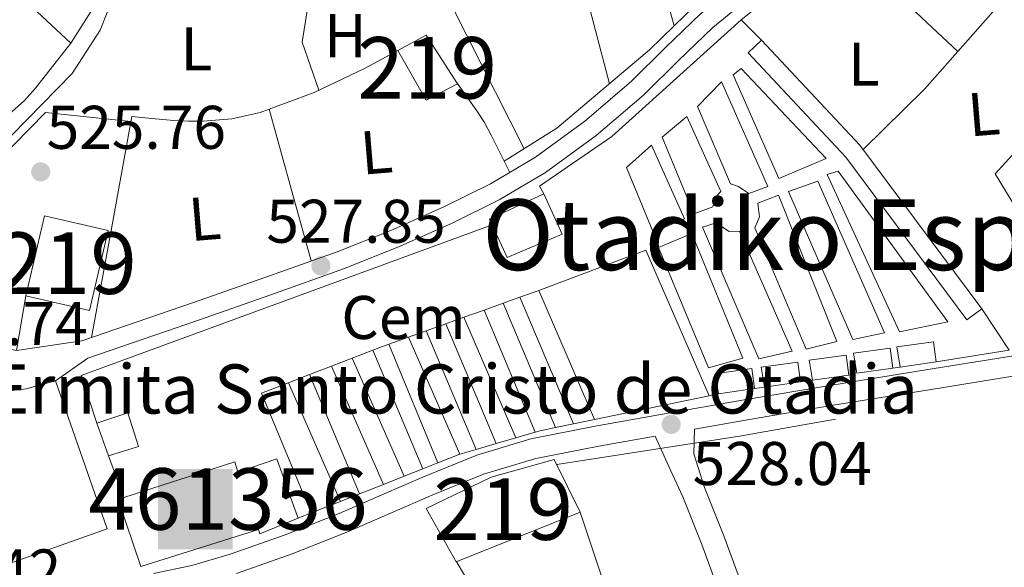
# Model space of a CAD drawing. Extents: x 566420 to 573271, y 747468 to 752164.
# Drawn here: x 568288 to 568448, y 749824 to 749913 of the extents above; entities that cross this region are included whole.
import ezdxf
from ezdxf.enums import TextEntityAlignment as Align

# ---------------------------------------------------------------- set-up
doc = ezdxf.new("R2010")
doc.units = 0
doc.header["$MEASUREMENT"] = 0
doc.linetypes.add('DGN Style 2', pattern=[76.58717, 45.952302, -30.634868])
doc.linetypes.add('DGN Style 3', pattern=[107.222038, 76.58717, -30.634868])
for name, color, linetype in [('Nivel 15', 7, 'Continuous'), ('Nivel 16', 7, 'Continuous'), ('Nivel 19', 7, 'Continuous'), ('Nivel 20', 7, 'Continuous'), ('Nivel 21', 7, 'Continuous'), ('Nivel 36', 7, 'Continuous'), ('Nivel 37', 7, 'Continuous'), ('Nivel 41', 7, 'Continuous'), ('Nivel 44', 7, 'Continuous'), ('Nivel 45', 7, 'Continuous'), ('Nivel 48', 7, 'Continuous'), ('Nivel 52', 7, 'Continuous'), ('Nivel 7', 7, 'Continuous')]:
    doc.layers.add(name, color=color, linetype=linetype)
doc.styles.add('Style-arial', font='arial.shx', dxfattribs={"bigfont": 'arialbig.shx'})
doc.styles.add('Style-arialn', font='arialn.shx', dxfattribs={"bigfont": 'arialnbig.shx'})
doc.styles.add('Style-times', font='times.shx', dxfattribs={"bigfont": 'timesbig.shx'})

# ---------------------------------------------------------------- blocks, each defined once
blk = doc.blocks.new('5PATER')
at = {"layer": 'Nivel 7', "linetype": 'Continuous', "lineweight": 0}
h = blk.add_hatch(color=53, dxfattribs=at)
edge = h.paths.add_edge_path()
edge.add_ellipse((0, 0), major_axis=(-1.095731442945027, -1.110710700472634), ratio=0.9994222409660319, start_angle=0, end_angle=360)
blk = doc.blocks.new('5ERMIT')
at = {"layer": 'Nivel 15', "color": 9, "linetype": 'Continuous', "lineweight": 0, "extrusion": (0, 0, -1)}
blk.add_solid([(6.145000000018626, -7.324999999953434), (-5.98699999996461, -7.324999999953434), (6.145000000018626, 5.733000000007451), (-5.98699999996461, 5.733000000007451)], dxfattribs=at)
at = {"layer": 'Nivel 36', "color": 7, "linetype": 'Continuous', "lineweight": 0, "extrusion": (0, 0, -1)}
for points in [[(0.2239999999292195, 4.100000000093132), (-0.4910000001545995, 4.100000000093132), (0.2239999999292195, -5.659999999916181), (-0.4910000001545995, -5.659999999916181)], [(3.131999999983236, 1.939000000013039), (-3.368000000016764, 1.939000000013039), (3.131999999983236, 1.310999999986961), (-3.368000000016764, 1.310999999986961)]]:
    blk.add_solid(points, dxfattribs=at)

msp = doc.modelspace()

# ---------------------------------------------------------------- linework, layer by layer
at = {"layer": 'Nivel 15', "color": 53, "linetype": 'Continuous', "lineweight": 13, "extrusion": (0.002075378612814126, 0.01194274758631363, 0.9999265290928646), "elevation": 10662.86531296078, "flags": 128}
msp.add_lwpolyline([(568346.724189634, 749834.0551279502), (568351.3162586133, 749836.519292224), (568356.4200732755, 749828.5987273518), (568351.283997166, 749825.9745402022), (568346.724189634, 749834.0551279502)], dxfattribs=at)
at = {"layer": 'Nivel 15', "color": 53, "linetype": 'Continuous', "lineweight": 13}
for points in [[(568288.538, 749868.021, 526.462), (568291.5830000001, 749881.0349999999, 526.019), (568301.9269999999, 749878.612, 526.433), (568298.881, 749865.601, 526.702), (568288.538, 749868.021, 526.462)], [(568358.4990000001, 749824.7550000001, 527.434), (568353.635, 749833.4110000001, 528.069), (568364.179, 749838.4990000001, 528.122), (568374.435, 749841.395, 528.094), (568378.6910000001, 749832.787, 527.487), (568358.4990000001, 749824.7550000001, 527.434)]]:
    msp.add_polyline3d(points, dxfattribs=at)
at = {"layer": 'Nivel 15', "color": 1, "linetype": 'Continuous', "lineweight": 13}
msp.add_polyline3d([(568304.479, 749835.203, 527.782), (568322.4990000001, 749841.027, 528.118), (568323.027, 749839.331, 528.1320000000001), (568329.3470000001, 749841.4750000001, 528.111), (568332.115, 749833.7309999999, 528.175), (568332.8189999999, 749831.8589999999, 528.19), (568326.5789999999, 749829.267, 528.214), (568326.371, 749829.9709999999, 528.208), (568307.2350000001, 749823.9709999999, 528.216), (568303.5390000001, 749834.899, 527.764), (568304.479, 749835.203, 527.782)], dxfattribs=at)
at = {"layer": 'Nivel 16', "color": 1, "linetype": 'Continuous', "lineweight": 13, "flags": 128}
for points, elevation in [([(568404.8189999999, 749912.915), (568408.1470000001, 749909.587)], 529.121), ([(568443.9550000001, 749865.8910000001), (568448.419, 749859.1869999999), (568436.531, 749857.267)], 529.761), ([(568430.675, 749856.419), (568429.4909999999, 749856.2590000001)], 531.761), ([(568408.6429999999, 749853.139), (568407.0109999999, 749852.915)], 531.761), ([(568416.467, 749854.2749999999), (568414.4990000001, 749853.987)], 531.761)]:
    msp.add_lwpolyline(points, dxfattribs=dict(at, elevation=elevation))
at = {"layer": 'Nivel 16', "color": 1, "linetype": 'Continuous', "lineweight": 0, "extrusion": (-0.1806559495667611, -0.1344871109823513, 0.9743082904634203), "elevation": -203022.7912444596, "flags": 128}
msp.add_lwpolyline([(-262110.213974317, 880643.2157556734), (-262086.9528143713, 880645.915356752), (-262053.7814030658, 880645.9153567522)], dxfattribs=at)
at = {"layer": 'Nivel 16', "color": 1, "linetype": 'Continuous', "lineweight": 0, "flags": 128}
for points, elevation in [([(568403.5390000001, 749903.923), (568404.835, 749904.963), (568418.675, 749890.3230000001), (568410.979, 749887.091), (568403.5390000001, 749903.923)], 528.449), ([(568364.345, 749879.561), (568363.935, 749880.456), (568372.7550000001, 749884.5789999999)], 531.665), ([(568372.7550000001, 749884.5789999999), (568375.7150000001, 749878.051), (568366.787, 749874.227), (568364.345, 749879.561)], 531.665), ([(568396.8189999999, 749878.115), (568405.139, 749857.8589999999), (568399.5549999999, 749856.2749999999), (568391.4110000001, 749875.8589999999), (568396.8189999999, 749878.115)], 528.609), ([(568429.4909999999, 749856.2590000001), (568429.068, 749859.51), (568423.0889999999, 749858.6780000001), (568423.635, 749855.4110000001), (568429.4909999999, 749856.2590000001)], 531.761), ([(568436.531, 749857.267), (568436.108, 749860.5179999999), (568430.129, 749859.686), (568430.675, 749856.419)], 531.761), ([(568416.467, 749854.2749999999), (568422.3230000001, 749855.1229999999), (568421.8999999999, 749858.3740000001), (568415.9210000001, 749857.5419999999), (568416.467, 749854.2749999999)], 531.761), ([(568414.4990000001, 749853.987), (568414.0760000001, 749857.2380000001), (568408.0970000001, 749856.406), (568408.6429999999, 749853.139)], 531.761), ([(568430.675, 749856.419), (568436.531, 749857.267)], 531.761), ([(568407.0109999999, 749852.915), (568406.588, 749856.166), (568400.6089999999, 749855.334), (568401.155, 749852.067)], 531.761), ([(568408.6429999999, 749853.139), (568414.4990000001, 749853.987)], 531.761), ([(568401.155, 749852.067), (568407.0109999999, 749852.915)], 531.761), ([(568300.067, 749847.283), (568305.1129999999, 749848.9880000001), (568306.8800000001, 749843.4739999999), (568301.9550000001, 749841.987)], 531.681), ([(568301.9550000001, 749841.987), (568300.067, 749847.283)], 531.681)]:
    msp.add_lwpolyline(points, dxfattribs=dict(at, elevation=elevation))
at = {"layer": 'Nivel 16', "color": 1, "linetype": 'Continuous', "lineweight": 0, "extrusion": (0.0007204978077987736, -0.000703343098089279, 0.9999994930955693), "elevation": 410.557351544538, "flags": 128}
msp.add_lwpolyline([(568397.2027094513, 749899.2612474991), (568402.5787195838, 749886.6852420806), (568403.8587192516, 749886.2532428361), (568405.586718803, 749885.1012439968), (568408.626718014, 749886.2372452565), (568401.1387084296, 749903.2932484965), (568397.2027094513, 749899.2612474991)], dxfattribs=at)
at = {"layer": 'Nivel 16', "color": 1, "linetype": 'Continuous', "lineweight": 0, "extrusion": (-0.001401729847177582, 0.006814350049150427, 0.999975799600592), "elevation": 4841.536951948034, "flags": 128}
msp.add_lwpolyline([(568418.9851264369, 749872.1815736331), (568420.8091246448, 749872.7095787972), (568438.6173762872, 749848.1970096652), (568430.7613840057, 749846.5809721444), (568418.9851264369, 749872.1815736331)], dxfattribs=at)
at = {"layer": 'Nivel 16', "color": 1, "linetype": 'Continuous', "lineweight": 13, "extrusion": (0.01392582160702814, 0.01687004950801383, 0.9997607078307121), "elevation": 21094.4561770425, "flags": 128}
msp.add_lwpolyline([(39084.75421103591, -939821.047536975), (39091.65399927658, -939825.4360558863), (39055.7316841787, -939886.8753206444)], dxfattribs=at)
at = {"layer": 'Nivel 16', "color": 1, "linetype": 'Continuous', "lineweight": 0, "extrusion": (-0.0003803190000730887, 0.005914194390767501, 0.9999824386768832), "elevation": 4747.08340891479, "flags": 128}
msp.add_lwpolyline([(568399.7818921434, 749836.7637215247), (568389.4908381209, 749860.4501357763), (568372.1148515479, 749853.9220216062)], dxfattribs=at)
at = {"layer": 'Nivel 16', "color": 1, "linetype": 'Continuous', "lineweight": 0, "extrusion": (0.02102876927409392, 0.007553190596409246, 0.9997503389219887), "elevation": 18144.31785956462, "flags": 128}
msp.add_lwpolyline([(513593.579166406, -788186.22945455), (513593.5791664057, -788183.36516668)], dxfattribs=at)
at = {"layer": 'Nivel 16', "color": 1, "linetype": 'Continuous', "lineweight": 0, "extrusion": (0.0208794478493745, 0.007499336566054407, 0.999753874015287), "elevation": 18019.06667821937, "flags": 128}
msp.add_lwpolyline([(513600.9440852725, -788187.5941574194), (513600.9440852724, -788184.3037031954)], dxfattribs=at)
at = {"layer": 'Nivel 16', "color": 1, "linetype": 'Continuous', "lineweight": 0, "extrusion": (-0.007654299959466965, 0.01807689629106049, 0.9998073001896979), "elevation": 9733.172360213357, "flags": 128}
msp.add_lwpolyline([(-815768.0136020142, -468777.0893094067), (-815768.0136020142, -468799.4522959245)], dxfattribs=at)
at = {"layer": 'Nivel 16', "color": 1, "linetype": 'Continuous', "lineweight": 0, "extrusion": (-0.008538115989390162, 0.01984759875403682, 0.9997665594522805), "elevation": 10558.53468406465, "flags": 128}
msp.add_lwpolyline([(-818436.8468904495, -464111.9963029994), (-818436.8468904495, -464089.1324641048)], dxfattribs=at)
at = {"layer": 'Nivel 16', "color": 1, "linetype": 'Continuous', "lineweight": 0, "extrusion": (0.02118022490914346, 0.007605439519734447, 0.9997467456123624), "elevation": 18269.57795182478, "flags": 128}
msp.add_lwpolyline([(513664.5122663506, -788134.2457453897), (513664.5122663504, -788130.9574885566)], dxfattribs=at)
at = {"layer": 'Nivel 16', "color": 1, "linetype": 'Continuous', "lineweight": 0, "extrusion": (-0.006633782201236952, 0.01575123999349486, 0.9998539350186977), "elevation": 8569.359436123157, "flags": 128}
msp.add_lwpolyline([(-814860.0789213786, -470393.6817349056), (-814860.0789213786, -470371.7406006141)], dxfattribs=at)
at = {"layer": 'Nivel 16', "color": 1, "linetype": 'Continuous', "lineweight": 0, "extrusion": (0.02117861884380922, 0.007604621935375294, 0.999746785855843), "elevation": 18268.05102463987, "flags": 128}
msp.add_lwpolyline([(513672.454167519, -788122.3039397043), (513672.454167519, -788119.1931793471)], dxfattribs=at)
at = {"layer": 'Nivel 16', "color": 1, "linetype": 'Continuous', "lineweight": 0, "extrusion": (0.02089900733481724, 0.007505936976226343, 0.9997534157993802), "elevation": 18035.13425013349, "flags": 128}
msp.add_lwpolyline([(513615.1392434317, -788168.533668228), (513615.1392434317, -788165.0211081931)], dxfattribs=at)
at = {"layer": 'Nivel 16', "color": 1, "linetype": 'Continuous', "lineweight": 0, "extrusion": (-0.004123838787037386, 0.009601722728588294, 0.9999453989465136), "elevation": 5384.812150964306, "flags": 128}
msp.add_lwpolyline([(568357.1120244607, 749847.3676924268), (568365.5338725082, 749827.7597885497)], dxfattribs=at)
at = {"layer": 'Nivel 16', "color": 1, "linetype": 'Continuous', "lineweight": 0, "extrusion": (-0.005388566942273045, 0.01290449047070333, 0.9999022139549448), "elevation": 7142.516537198264, "flags": 128}
msp.add_lwpolyline([(568365.959998712, 749816.0959532312), (568357.6654970394, 749835.9576070397)], dxfattribs=at)
at = {"layer": 'Nivel 16', "color": 1, "linetype": 'Continuous', "lineweight": 0, "extrusion": (0.02088848814042824, 0.00750092513298432, 0.9997536732542456), "elevation": 18025.39845472047, "flags": 128}
msp.add_lwpolyline([(513656.3865337305, -788135.2524155008), (513656.3865337304, -788131.8281332403)], dxfattribs=at)
at = {"layer": 'Nivel 16', "color": 1, "linetype": 'Continuous', "lineweight": 0, "extrusion": (-0.002801467035285541, 0.006675020122709944, 0.999973797601123), "elevation": 3941.850844437466, "flags": 128}
msp.add_lwpolyline([(568364.2682906152, 749834.3590223445), (568356.088894078, 749853.8474565116)], dxfattribs=at)
at = {"layer": 'Nivel 16', "color": 1, "linetype": 'Continuous', "lineweight": 0, "extrusion": (0.02123587120149577, 0.00762533774379465, 0.9997454135921838), "elevation": 18316.12198463755, "flags": 128}
msp.add_lwpolyline([(513667.2531728885, -788114.9916128726), (513667.2531728888, -788111.5790099073)], dxfattribs=at)
at = {"layer": 'Nivel 16', "color": 1, "linetype": 'Continuous', "lineweight": 0, "extrusion": (0.02097441016564901, 0.007532085294595657, 0.99975164006333), "elevation": 18097.59730361749, "flags": 128}
msp.add_lwpolyline([(513646.1956200827, -788136.8152991179), (513646.1956200828, -788133.7640328235)], dxfattribs=at)
at = {"layer": 'Nivel 16', "color": 1, "linetype": 'Continuous', "lineweight": 0, "extrusion": (-0.0001740445197708719, 0.0003962728548095707, 0.9999999063381606), "elevation": 727.1192825773738, "flags": 128}
msp.add_lwpolyline([(568359.1904434066, 749841.9977370282), (568350.828441967, 749861.036738523)], dxfattribs=at)
at = {"layer": 'Nivel 16', "color": 1, "linetype": 'Continuous', "lineweight": 0, "extrusion": (-0.001434241502249191, 0.003385779217234193, 0.999993239702352), "elevation": 2252.528261968892, "flags": 128}
msp.add_lwpolyline([(568353.7898874071, 749858.968453425), (568361.9579894433, 749839.6863429043)], dxfattribs=at)
at = {"layer": 'Nivel 16', "color": 1, "linetype": 'Continuous', "lineweight": 0, "extrusion": (0.09239384316006077, -0.1933151226784826, 0.9767766587556838), "elevation": -91930.80615419382, "flags": 128}
msp.add_lwpolyline([(836145.845528953, 421566.4125149652), (836143.8721174116, 421566.6178729163), (836143.105758701, 421566.6785468562)], dxfattribs=at)
at = {"layer": 'Nivel 16', "color": 1, "linetype": 'Continuous', "lineweight": 0, "extrusion": (0.001245417837234314, -0.003007798628555253, 0.9999947010268709), "elevation": -1018.635865869273, "flags": 128}
msp.add_lwpolyline([(568346.4344382638, 749860.4410945482), (568354.4255167553, 749841.1420072501)], dxfattribs=at)
at = {"layer": 'Nivel 16', "color": 1, "linetype": 'Continuous', "lineweight": 0, "extrusion": (0.01636873431132701, 0.006319729311599229, 0.9998460509290785), "elevation": 14570.93499223059, "flags": 128}
for points in [[(494829.8996854356, -800147.5420944246), (494829.8996854356, -800143.9516043463)], [(494829.8996854356, -800143.9516043463), (494829.8996854358, -800140.3611142684)]]:
    msp.add_lwpolyline(points, dxfattribs=at)
at = {"layer": 'Nivel 16', "color": 1, "linetype": 'Continuous', "lineweight": 0, "extrusion": (0.002316801438132294, -0.005495893547870145, 0.999982213634426), "elevation": -2275.39116409415, "flags": 128}
msp.add_lwpolyline([(568350.3402468537, 749838.6731586785), (568342.1989790986, 749857.985450343)], dxfattribs=at)
at = {"layer": 'Nivel 16', "color": 1, "linetype": 'Continuous', "lineweight": 0, "extrusion": (0.01614549266561843, 0.006232848733279451, 0.9998502261155181), "elevation": 14378.91246149924, "flags": 128}
msp.add_lwpolyline([(494859.674138554, -800125.4208192776), (494859.674138554, -800121.5495086471)], dxfattribs=at)
at = {"layer": 'Nivel 16', "color": 1, "linetype": 'Continuous', "lineweight": 0, "extrusion": (0.004488008796654778, -0.01023923410101933, 0.9999375059782816), "elevation": -4598.135058944936, "flags": 128}
msp.add_lwpolyline([(568338.5915974895, 749829.5554322554), (568330.1526277417, 749848.8074414905)], dxfattribs=at)
at = {"layer": 'Nivel 16', "color": 1, "linetype": 'Continuous', "lineweight": 0, "extrusion": (0.003293780529758299, -0.007501546130688866, 0.9999664383445431), "elevation": -3224.033683112752, "flags": 128}
msp.add_lwpolyline([(568336.7751130087, 749854.7864214913), (568345.2156337693, 749835.563880627)], dxfattribs=at)
at = {"layer": 'Nivel 16', "color": 1, "linetype": 'Continuous', "lineweight": 0, "extrusion": (0.01642328356743936, 0.006339745853665032, 0.9998450296817875), "elevation": 14616.94526401761, "flags": 128}
msp.add_lwpolyline([(494874.1778962209, -800108.2659008703), (494874.1778962209, -800104.6304561934)], dxfattribs=at)
at = {"layer": 'Nivel 16', "color": 1, "linetype": 'Continuous', "lineweight": 0, "extrusion": (0.005551449319926842, -0.01323723166255909, 0.9998969732469242), "elevation": -6241.76537748615, "flags": 128}
msp.add_lwpolyline([(568322.9435939845, 749838.2601267099), (568331.0811452763, 749818.8584268107)], dxfattribs=at)
at = {"layer": 'Nivel 16', "color": 1, "linetype": 'Continuous', "lineweight": 0, "extrusion": (0.0117002525064161, 0.01796922009240956, 0.9997700791784863), "elevation": 20653.06579298421, "flags": 128}
msp.add_lwpolyline([(-67108.64572795585, -938270.4339670222), (-67105.88583254663, -938266.6098192311), (-67123.280505704, -938254.67101637)], dxfattribs=at)
at = {"layer": 'Nivel 16', "color": 1, "linetype": 'Continuous', "lineweight": 0, "extrusion": (0.00696030682083591, -0.01590997910052783, 0.9998492019769685), "elevation": -7445.200449877401, "flags": 128}
msp.add_lwpolyline([(821228.913530455, 459118.5187257612), (821228.9135304552, 459139.5945533367)], dxfattribs=at)
at = {"layer": 'Nivel 16', "color": 1, "linetype": 'Continuous', "lineweight": 13, "extrusion": (-0.004736029471996521, -0.0009759768794926822, 0.9999883086786421), "elevation": -2894.144500701583, "flags": 128}
msp.add_lwpolyline([(568395.7558358377, 749849.2575092488), (568377.1216091043, 749845.4175074201)], dxfattribs=at)
at = {"layer": 'Nivel 16', "color": 1, "linetype": 'Continuous', "lineweight": 13, "extrusion": (-0.004971048829299215, -0.001109001108689062, 0.9999870293109194), "elevation": -3127.478539910888, "flags": 128}
msp.add_lwpolyline([(568396.7649669207, 749849.0597364514), (568395.2319460937, 749848.717736241)], dxfattribs=at)
at = {"layer": 'Nivel 16', "color": 1, "linetype": 'Continuous', "lineweight": 13, "extrusion": (-0.004634199022987421, -0.0009546641879653176, 0.9999888063452029), "elevation": -2820.28499070098, "flags": 128}
msp.add_lwpolyline([(568373.927811862, 749844.8312731804), (568371.0297781017, 749844.2342729084)], dxfattribs=at)
at = {"layer": 'Nivel 16', "color": 1, "linetype": 'Continuous', "lineweight": 13, "extrusion": (-0.004780747603998489, -0.0009853021300530456, 0.999988086745067), "elevation": -2926.554073688414, "flags": 128}
msp.add_lwpolyline([(568377.0243450357, 749845.3654426725), (568373.6133027433, 749844.6624423314)], dxfattribs=at)
at = {"layer": 'Nivel 16', "color": 1, "linetype": 'Continuous', "lineweight": 13, "extrusion": (0.005504627063698464, 0.001618294516051107, 0.9999835399664081), "elevation": 4871.661068794616, "flags": 128}
msp.add_lwpolyline([(568359.8369779014, 749838.9300862676), (568356.6599214468, 749837.9960850447)], dxfattribs=at)
at = {"layer": 'Nivel 16', "color": 1, "linetype": 'Continuous', "lineweight": 13, "extrusion": (-0.03163599277216485, 0.1287856711965188, 0.9911677026900049), "elevation": 79113.2555051932, "flags": 128}
msp.add_lwpolyline([(-730845.5113439364, -587303.9149559308), (-730842.9444120317, -587304.012984484), (-730842.1114483699, -587303.9752811941)], dxfattribs=at)
at = {"layer": 'Nivel 16', "color": 1, "linetype": 'Continuous', "lineweight": 13, "extrusion": (0.005693460094271094, 0.001674754268373588, 0.9999823897000865), "elevation": 5021.323600143418, "flags": 128}
msp.add_lwpolyline([(568352.7899234353, 749836.6080891616), (568349.5568619664, 749835.657087828)], dxfattribs=at)
at = {"layer": 'Nivel 16', "color": 1, "linetype": 'Continuous', "lineweight": 13, "extrusion": (0.005808611831646202, 0.001708307424138296, 0.9999816706891853), "elevation": 5111.931069941618, "flags": 128}
msp.add_lwpolyline([(568355.5216021247, 749837.2593813816), (568352.3525394138, 749836.3273800216)], dxfattribs=at)
at = {"layer": 'Nivel 16', "color": 1, "linetype": 'Continuous', "lineweight": 13, "extrusion": (0.03934255482461178, 0.01551955052126645, 0.9991052531798091), "elevation": 34527.04079330963, "flags": 128}
msp.add_lwpolyline([(488971.1934628381, -803125.6289005857), (488971.1934628382, -803121.7748297506)], dxfattribs=at)
at = {"layer": 'Nivel 16', "color": 1, "linetype": 'Continuous', "lineweight": 13, "extrusion": (0.00550016623078559, 0.001619025397780742, 0.9999835633290156), "elevation": 4869.675472244935, "flags": 128}
msp.add_lwpolyline([(568350.2741114676, 749836.1136237967), (568347.5970639575, 749835.3256227642)], dxfattribs=at)
at = {"layer": 'Nivel 16', "color": 1, "linetype": 'Continuous', "lineweight": 13, "extrusion": (0.03942929300652864, 0.01555140562295295, 0.9991013385218517), "elevation": 34600.22309976432, "flags": 128}
msp.add_lwpolyline([(489012.8418268956, -803093.2666122497), (489012.8418268957, -803090.6477810219)], dxfattribs=at)
at = {"layer": 'Nivel 16', "color": 1, "linetype": 'Continuous', "lineweight": 13, "extrusion": (0.03940288237963841, 0.01554153032875574, 0.9991025341251102), "elevation": 34577.80828269725, "flags": 128}
msp.add_lwpolyline([(489003.2841243664, -803097.432914251), (489003.2841243665, -803094.151294224)], dxfattribs=at)
at = {"layer": 'Nivel 16', "color": 1, "linetype": 'Continuous', "lineweight": 13, "extrusion": (0.03955330599205844, 0.01559692081414418, 0.999095727168431), "elevation": 34704.83156743167, "flags": 128}
msp.add_lwpolyline([(489072.5857613556, -803042.8641084088), (489072.5857613556, -803038.6540657727)], dxfattribs=at)
at = {"layer": 'Nivel 16', "color": 1, "linetype": 'Continuous', "lineweight": 13, "extrusion": (0.03947335529927039, 0.01557259794259489, 0.9990992685487944), "elevation": 34641.15553630925, "flags": 128}
msp.add_lwpolyline([(488945.6369739578, -803126.5199084645), (488945.6369739578, -803122.914316419)], dxfattribs=at)
at = {"layer": 'Nivel 16', "color": 1, "linetype": 'Continuous', "lineweight": 13, "extrusion": (0.0395693597131843, 0.0156042752520347, 0.9990949766492411), "elevation": 34719.4698065589, "flags": 128}
msp.add_lwpolyline([(489054.5835349594, -803048.9848950608), (489054.5835349595, -803045.6699792249)], dxfattribs=at)
at = {"layer": 'Nivel 16', "color": 1, "linetype": 'Continuous', "lineweight": 13, "extrusion": (0.03942166868788731, 0.01555098664408188, 0.9991016459060901), "elevation": 34595.57703161024, "flags": 128}
msp.add_lwpolyline([(488967.173313222, -803104.2428007161), (488967.173313222, -803099.0986311038)], dxfattribs=at)
at = {"layer": 'Nivel 16', "color": 1, "linetype": 'Continuous', "lineweight": 13, "extrusion": (0.03960868541518293, 0.01560914797373144, 0.9990933422554747), "elevation": 34745.47202660679, "flags": 128}
msp.add_lwpolyline([(489241.36837633, -802925.6182194385), (489241.36837633, -802923.3632897278)], dxfattribs=at)
at = {"layer": 'Nivel 16', "color": 1, "linetype": 'Continuous', "lineweight": 13, "extrusion": (0.009989202875136346, -0.0299136179659404, 0.999502571925709), "elevation": -16223.23990479766, "flags": 128}
msp.add_lwpolyline([(776617.0047025704, 530948.8297351566), (776617.0047025706, 530914.9334913088)], dxfattribs=at)
at = {"layer": 'Nivel 16', "color": 1, "linetype": 'Continuous', "lineweight": 13}
msp.add_polyline3d([(568372.7550000001, 749884.5789999999, 529.1370000000001), (568372.0349999999, 749885.827, 529.1370000000001), (568383.7949999999, 749893.923, 529.121), (568404.8189999999, 749912.915, 529.121)], dxfattribs=at)
at = {"layer": 'Nivel 16', "color": 1, "linetype": 'Continuous', "lineweight": 0}
for points in [[(568443.9550000001, 749865.8910000001, 530.929), (568441.5549999999, 749864.104, 530.929), (568421.848, 749890.577, 530.929), (568405.963, 749907.5419999999, 530.321), (568408.1470000001, 749909.587, 530.321)], [(568392.003, 749893.811, 528.433), (568397.1229999999, 749881.315, 528.417), (568400.2590000001, 749882.467, 528.417), (568400.6429999999, 749884.0190000001, 528.417), (568401.5549999999, 749884.979, 528.417), (568396.003, 749897.1710000001, 528.417), (568392.003, 749893.811, 528.433)], [(568386.2110000001, 749888.899, 528.385), (568390.531, 749878.3389999999, 528.4010000000001), (568395.6510000001, 749880.5150000001, 528.4010000000001), (568390.2590000001, 749892.4990000001, 528.417), (568386.2110000001, 749888.899, 528.385)], [(568417.2990000001, 749886.659, 528.513), (568428.1470000001, 749861.987, 528.497), (568423.0109999999, 749860.8829999999, 528.497), (568412.531, 749884.9950000001, 528.497), (568417.2990000001, 749886.659, 528.513)], [(568410.9310000001, 749884.355, 528.497), (568420.371, 749860.595, 528.641), (568415.4110000001, 749859.315, 528.641), (568407.0590000001, 749879.075, 528.625), (568407.811, 749880.835, 528.625), (568407.619, 749882.5630000001, 528.625), (568407.571, 749883.0590000001, 528.625), (568410.9310000001, 749884.355, 528.497)], [(568400.7550000001, 749879.8910000001, 528.625), (568401.7949999999, 749879.155, 528.625), (568402.899, 749878.483, 528.625), (568404.5630000001, 749878.4990000001, 528.625), (568413.1229999999, 749859.027, 528.625), (568407.7150000001, 749857.7309999999, 528.625), (568398.531, 749879.155, 528.641), (568400.7550000001, 749879.8910000001, 528.625)]]:
    msp.add_polyline3d(points, dxfattribs=at)
at = {"layer": 'Nivel 20', "color": 7, "linetype": 'DGN Style 2', "lineweight": 0, "extrusion": (0.1935470779463367, 0.0385870262330753, 0.9803318672903185), "elevation": 139464.3148407257, "flags": 128}
msp.add_lwpolyline([(624306.1382093953, -690095.176151244), (624328.7504179336, -690093.5547166853), (624329.5060595833, -690093.5648506514)], dxfattribs=at)
at = {"layer": 'Nivel 20', "color": 7, "linetype": 'DGN Style 2', "lineweight": 0, "extrusion": (-0.0153666649371759, -0.05369377795064496, 0.998439203866763), "elevation": -48472.98673482063, "flags": 128}
msp.add_lwpolyline([(339997.9250183089, 876000.9021166929), (340011.7179102167, 875996.6048463013), (340027.7597536223, 875988.368411384)], dxfattribs=at)
at = {"layer": 'Nivel 20', "color": 7, "linetype": 'DGN Style 2', "lineweight": 0, "extrusion": (-0.002864721827109022, -0.00225194355447365, 0.9999933610375025), "elevation": -2790.326744113935, "flags": 128}
msp.add_lwpolyline([(568403.995663737, 749908.5328308225), (568412.6257429142, 749915.3168480245)], dxfattribs=at)
at = {"layer": 'Nivel 20', "color": 7, "linetype": 'DGN Style 2', "lineweight": 0, "extrusion": (0.009906133710383536, -0.009294112410052482, 0.9999077397387328), "elevation": -812.2720365372361, "flags": 128}
msp.add_lwpolyline([(568394.0898175447, 749944.6826597762), (568406.9755628863, 749932.5941376586)], dxfattribs=at)
at = {"layer": 'Nivel 20', "color": 7, "linetype": 'DGN Style 2', "lineweight": 0, "extrusion": (0.00341362200834816, 0.003860117079448726, 0.9999867232523226), "elevation": 5362.707305894316, "flags": 128}
msp.add_lwpolyline([(568434.9721315529, 749892.6392318339), (568441.914275442, 749900.4892903192)], dxfattribs=at)
at = {"layer": 'Nivel 20', "color": 7, "linetype": 'DGN Style 2', "lineweight": 0, "extrusion": (0.02203626997479432, -0.01262336819665105, 0.9996774746791938), "elevation": 3587.310351937464, "flags": 128}
msp.add_lwpolyline([(933235.1239197738, -120432.2149750416), (933248.6391878542, -120435.9951277784), (933256.6369799194, -120437.6489446007)], dxfattribs=at)
at = {"layer": 'Nivel 20', "color": 7, "linetype": 'DGN Style 2', "lineweight": 0, "extrusion": (0.03995791639542703, -0.1937197355555609, 0.9802428418374806), "elevation": -122030.4444429164, "flags": 128}
msp.add_lwpolyline([(708134.7174538551, 607424.8125688019), (708164.748265239, 607423.2807014363), (708209.086121714, 607422.0673411468)], dxfattribs=at)
at = {"layer": 'Nivel 20', "color": 7, "linetype": 'DGN Style 2', "lineweight": 0, "extrusion": (0.0007707846948567627, -0.002071712904084104, 0.9999975569453143), "elevation": -585.8991651695485, "flags": 128}
msp.add_lwpolyline([(568303.9020466087, 749835.5983319436), (568301.3780350259, 749842.3823465023)], dxfattribs=at)
at = {"layer": 'Nivel 20', "color": 7, "linetype": 'DGN Style 2', "lineweight": 0, "extrusion": (0.01707772639292616, -0.02839221515168245, 0.999450965970832), "elevation": -11055.23915712045, "flags": 128}
msp.add_lwpolyline([(873529.2140486129, 349390.2973870749), (873529.2140486129, 349418.7588148151)], dxfattribs=at)
at = {"layer": 'Nivel 20', "color": 7, "linetype": 'DGN Style 2', "lineweight": 0}
for points in [[(568419.6030000001, 749933.977, 527.02), (568409.881, 749924.4809999999, 526.58), (568397.4010000001, 749915.281, 526.7), (568393.9410000001, 749911.896, 526.7280000000001)], [(568393.9410000001, 749911.896, 526.7280000000001), (568389.9610000001, 749908.0009999999, 526.76), (568374.881, 749895.281, 526.28), (568366.318, 749889.8800000001, 526.26)], [(568456.7069999999, 749870.371, 527.777), (568446.115, 749887.8430000001, 527.633), (568454.8030000001, 749897.395, 527.617), (568463.315, 749906.5789999999, 527.617)], [(568288.538, 749868.021, 527.46), (568287.0009999999, 749859.121, 527.28), (568272.601, 749861.841, 527.2), (568275.521, 749869.281, 526.92), (568280.23, 749882.9380000001, 526.537), (568281.9210000001, 749887.841, 526.4), (568291.7609999999, 749897.841, 526.3), (568305.6359999999, 749896.3800000001, 525.98)], [(568271.321, 749847.841, 527.36), (568272.3859999999, 749849.253, 527.352), (568273.7420000001, 749850.3910000001, 527.345), (568276.165, 749851.4569999999, 527.3340000000001), (568288.601, 749852.881, 527.08), (568293.361, 749854.1610000001, 526.86), (568301.7609999999, 749830.081, 526.94), (568276.2409999999, 749821.041, 527), (568271.281, 749819.4410000001, 526.94), (568270.5349999999, 749819.814, 526.96), (568269.2010000001, 749820.811, 527), (568267.729, 749822.8200000001, 527.0600000000001), (568267.1799999999, 749824.392, 527.1), (568267.0149999999, 749826.0490000001, 527.14), (568271.321, 749847.841, 527.36)]]:
    msp.add_polyline3d(points, dxfattribs=at)
at = {"layer": 'Nivel 21', "color": 7, "linetype": 'Continuous', "lineweight": 0}
for points in [[(568283.601, 749895.601, 525.94), (568288.321, 749899.7609999999, 525.88), (568290.105, 749901.8, 525.889), (568295.841, 749909.121, 525.9), (568299.521, 749914.881, 525.9), (568310.7609999999, 749946.881, 526.72), (568312.361, 749955.281, 526.66), (568313.561, 749965.121, 526.6), (568317.4410000001, 749984.1610000001, 526.78), (568321.9610000001, 750013.9210000001, 526.8), (568324.0009999999, 750023.361, 526.5600000000001), (568328.2010000001, 750038.0009999999, 526.38), (568336.0009999999, 750062.081, 525.86), (568341.521, 750088.4010000001, 525.58), (568345.361, 750102.4809999999, 525.22), (568347.561, 750117.2010000001, 525.02), (568350.801, 750132.6410000001, 524.82), (568353.281, 750141.6810000001, 524.66), (568356.281, 750154.4010000001, 524.14), (568360.601, 750169.361, 523.76), (568362.4809999999, 750178.1610000001, 523.46), (568363.281, 750188.9610000001, 523.5), (568363.081, 750207.521, 523.2)], [(568293.361, 749854.1610000001, 526.64), (568298.6170000001, 749857.8770000001, 528.241), (568307.6089999999, 749860.9650000001, 528.169), (568316.6089999999, 749864.0549999999, 528.097), (568328.399, 749868.173, 527.964), (568340.2050000001, 749872.3859999999, 527.809), (568349.0460000001, 749875.8999999999, 527.705), (568357.7609999999, 749879.7720000001, 527.601), (568365.5179999999, 749883.591, 527.509), (568373.0349999999, 749888.061, 527.425), (568381.271, 749894.067, 527.513), (568388.983, 749900.6640000001, 527.649), (568394.6300000001, 749906.291, 527.633), (568400.216, 749911.629, 527.617), (568406.4340000001, 749916.719, 527.665), (568412.8219999999, 749921.7509999999, 527.665), (568419.4480000001, 749926.844, 527.569), (568426.088, 749931.9480000001, 527.473), (568448.7209999999, 749949.521, 525.71), (568482.4010000001, 749982.9610000001, 524.83), (568510.601, 750010.081, 524.61)], [(568590.4029999999, 749873.3470000001, 526.977), (568580.119, 749874.4839999999, 526.995), (568569.827, 749875.1070000001, 527.009), (568565.493, 749874.959, 526.998), (568561.162, 749874.47, 526.987), (568552.547, 749872.979, 526.961), (568538.4099999999, 749870.369, 526.908), (568524.2749999999, 749867.763, 526.865), (568512.325, 749865.5619999999, 526.914), (568506.088, 749864.423, 526.955), (568500.371, 749863.379, 526.993), (568488.074, 749861.361, 527.0360000000001), (568475.763, 749859.4269999999, 527.073), (568463.379, 749857.3360000001, 527.09), (568450.9950000001, 749855.2509999999, 527.105), (568435.3870000001, 749852.73, 527.175), (568419.7790000001, 749850.2110000001, 527.313), (568405.8859999999, 749847.8330000001, 527.504), (568397.253, 749846.317, 527.615), (568397.1399999999, 749842.3030000001, 527.211), (568398.881, 749836.8470000001, 526.625), (568402.051, 749828.946, 526.553), (568404.9480000001, 749820.9750000001, 526.481)], [(568390.862, 749845.192, 527.71), (568381.7080000001, 749843.564, 527.8100000000001), (568371.443, 749841.5390000001, 527.921), (568362.9550000001, 749838.98, 528.0360000000001), (568354.7069999999, 749835.6510000001, 528.145), (568347.729, 749832.6130000001, 528.106), (568340.7550000001, 749829.571, 528.033), (568331.8500000001, 749826.048, 528.073), (568322.787, 749822.851, 528.097)]]:
    msp.add_polyline3d(points, dxfattribs=at)
at = {"layer": 'Nivel 21', "color": 7, "linetype": 'DGN Style 3', "lineweight": 0}
for points in [[(568286.281, 749894.1610000001, 525.94), (568293.659, 749901.69, 525.909), (568296.081, 749904.1610000001, 525.9), (568300.6410000001, 749911.2010000001, 525.9), (568307.9210000001, 749929.7609999999, 525.9), (568312.622, 749946.379, 526.72), (568314.2609999999, 749954.9839999999, 526.66), (568315.459, 749964.8119999999, 526.6), (568319.334, 749983.824, 526.78), (568323.852, 750013.5730000001, 526.8), (568325.8659999999, 750022.892, 526.5600000000001), (568330.0390000001, 750037.439, 526.38), (568337.861, 750061.5860000001, 525.86), (568343.6410000001, 750086.081, 525.58), (568343.6810000001, 750086.081, 525.22), (568350.041, 750114.0009999999, 525.02), (568350.0009999999, 750114.0009999999, 524.82), (568353.7609999999, 750132.881, 524.66), (568353.7209999999, 750132.881, 524.14), (568359.4809999999, 750157.7609999999, 523.76), (568359.4410000001, 750157.7609999999, 523.46), (568365.321, 750179.7609999999, 523.5), (568365.321, 750207.041, 523.2)], [(568287.0009999999, 749859.121, 526.42), (568297.6510000001, 749860.6910000001, 528.241), (568306.6429999999, 749863.7790000001, 528.169), (568315.635, 749866.8670000001, 528.097), (568327.408, 749870.979, 527.964), (568339.155, 749875.1710000001, 527.809), (568347.892, 749878.6429999999, 527.705), (568356.4990000001, 749882.467, 527.601), (568364.098, 749886.209, 527.509), (568371.395, 749890.547, 527.425), (568379.425, 749896.4029999999, 527.513), (568386.963, 749902.851, 527.649), (568392.5519999999, 749908.4210000001, 527.633), (568398.243, 749913.8589999999, 527.617), (568404.571, 749919.0390000001, 527.665), (568410.9950000001, 749924.0989999999, 527.665), (568417.635, 749929.203, 527.569), (568424.2749999999, 749934.307, 527.473), (568446.635, 749951.8929999999, 525.71), (568480.1969999999, 749985.2150000001, 524.83), (568508.467, 750012.4029999999, 524.61)], [(568309.273, 749822.841, 528.046), (568315.534, 749824.118, 528.073), (568321.7760000001, 749825.9680000001, 528.097), (568330.702, 749829.1159999999, 528.073), (568339.497, 749832.5959999999, 528.033), (568346.4210000001, 749835.6159999999, 528.106), (568353.44, 749838.672, 528.145), (568361.8670000001, 749842.0730000001, 528.0360000000001), (568370.6510000001, 749844.7209999999, 527.921), (568381.104, 749846.783, 527.8100000000001), (568391.433, 749848.6200000001, 527.697), (568405.3260000001, 749851.06, 527.504), (568419.2420000001, 749853.442, 527.313), (568434.865, 749855.9639999999, 527.175), (568450.462, 749858.483, 527.105)], [(568407.7220000001, 749800.8330000001, 525.802), (568407.3470000001, 749801.7309999999, 525.857), (568406.7820000001, 749803.246, 525.946), (568406.243, 749804.771, 526.033), (568403.784, 749812.243, 526.313), (568401.315, 749819.7150000001, 526.481), (568398.459, 749827.5730000001, 526.553), (568395.3470000001, 749835.331, 526.625), (568393.0930000001, 749840.257, 527.197), (568390.862, 749845.192, 527.71)]]:
    msp.add_polyline3d(points, dxfattribs=at)
at = {"layer": 'Nivel 36', "color": 92, "linetype": 'Continuous', "lineweight": 0, "extrusion": (0.002776711446438922, -0.0106102386057983, 0.999939854546398), "elevation": -5852.519117679725, "flags": 128}
msp.add_lwpolyline([(568379.7601847919, 749882.5913912116), (568369.1409483703, 749923.1666752012)], dxfattribs=at)
at = {"layer": 'Nivel 36', "color": 92, "linetype": 'Continuous', "lineweight": 0, "extrusion": (-0.02099087668832759, -0.01493996814669892, 0.9996680351234759), "elevation": -22607.57341537651, "flags": 128}
msp.add_lwpolyline([(-281399.1625072835, 897586.7065345282), (-281407.1310441294, 897589.0353025582), (-281419.0498431704, 897600.6791427075)], dxfattribs=at)
at = {"layer": 'Nivel 36', "color": 92, "linetype": 'Continuous', "lineweight": 0, "extrusion": (0.1477322440247027, 0.05144206881111166, 0.9876886643228515), "elevation": 123061.8658699909, "flags": 128}
msp.add_lwpolyline([(521315.0913937443, -773627.1617277369), (521305.7884212245, -773627.5452799418), (521280.1132785917, -773630.9972497842)], dxfattribs=at)
at = {"layer": 'Nivel 36', "color": 92, "linetype": 'Continuous', "lineweight": 0, "extrusion": (-1.860194014474354e-14, 0.01124797335898114, 0.9999367395467155), "elevation": 8962.389681082903, "flags": 128}
msp.add_lwpolyline([(568328.1220000002, 749845.011814975), (568331.5360000001, 749832.654033216), (568334.9510000001, 749820.2962514572)], dxfattribs=at)
at = {"layer": 'Nivel 36', "color": 92, "linetype": 'Continuous', "lineweight": 0}
for points in [[(568299.243, 749861.2380000001, 528.2280000000001), (568302.5109999999, 749879.202, 527.9060000000001), (568305.78, 749897.165, 527.585), (568309.003, 749896.851, 527.585), (568312.611, 749896.4990000001, 527.585), (568314.977, 749896.3859999999, 527.585), (568317.3470000001, 749896.419, 527.585), (568322.024, 749896.8, 527.585), (568326.6429999999, 749897.8430000001, 527.585), (568335.409, 749901.0560000001, 527.593), (568343.7309999999, 749905.0590000001, 527.601), (568346.395, 749906.507, 527.601), (568349.0430000001, 749907.923, 527.403)], [(568358.5689999999, 749902.7309999999, 527.553), (568360.2990000001, 749900.307, 527.569), (568361.875, 749898.0989999999, 527.585), (568363.1129999999, 749896.1699999999, 527.598), (568364.1950000001, 749894.1470000001, 527.585), (568365.7080000001, 749891.1070000001, 527.529), (568367.2209999999, 749888.0660000001, 527.473)]]:
    msp.add_polyline3d(points, dxfattribs=at)
at = {"layer": 'Nivel 52', "color": 1, "linetype": 'Continuous', "lineweight": 13}
for points in [[(568304.479, 749835.203, 527.782), (568303.5390000001, 749834.899, 527.764), (568307.2350000001, 749823.9709999999, 528.216), (568326.371, 749829.9709999999, 528.208), (568326.5789999999, 749829.267, 528.214), (568332.8189999999, 749831.8589999999, 528.19), (568332.115, 749833.7309999999, 528.175), (568329.3470000001, 749841.4750000001, 528.111), (568323.027, 749839.331, 528.1320000000001), (568322.4990000001, 749841.027, 528.118)], [(568358.4990000001, 749824.7550000001, 527.434), (568378.6910000001, 749832.787, 527.487), (568374.435, 749841.395, 528.094), (568364.179, 749838.4990000001, 528.122), (568353.635, 749833.4110000001, 528.069)]]:
    msp.add_polyline3d(points, close=True, dxfattribs=at)
for points in [[(568349.0430000001, 749907.923, 527.403), (568353.6030000001, 749899.8430000001, 527.491), (568358.7390000001, 749902.467, 527.449), (568353.635, 749910.3870000001, 527.365)], [(568288.538, 749868.021, 526.462), (568298.881, 749865.601, 526.702), (568301.9269999999, 749878.612, 526.433), (568291.5830000001, 749881.0349999999, 526.019)]]:
    msp.add_3dface(points, dxfattribs=at)

# ---------------------------------------------------------------- block references
at = {"layer": 'Nivel 15', "color": 9, "linetype": 'Continuous', "lineweight": 0}
msp.add_blockref('5ERMIT', (568316.1799999999, 749834.101, 527.46), dxfattribs=at)
at = {"layer": 'Nivel 7', "color": 53, "linetype": 'Continuous', "lineweight": 0}
for p in [(568290.9610000001, 749888.1610000001, 525.76), (568336.5149999999, 749872.8829999999, 527.848), (568393.4750000001, 749847.091, 528.04)]:
    msp.add_blockref('5PATER', p, dxfattribs=at)

# ---------------------------------------------------------------- texts
at = {"layer": 'Nivel 19', "color": 7, "linetype": 'Continuous', "lineweight": 0, "style": 'Style-arial'}
msp.add_text('Cem', height=7.000002, dxfattribs=at).set_placement((568349.9523743372, 749864.4850009999, 527.9350000000001), align=Align.MIDDLE_CENTER)
at = {"layer": 'Nivel 37', "color": 92, "linetype": 'Continuous', "lineweight": 0, "style": 'Style-arialn'}
for s, p in [('H', (568340.4822170255, 749910.321001, 526.885)), ('L', (568316.2801597833, 749908.1610009999, 526.215)), ('L', (568424.8001597833, 749905.6810009999, 527.623))]:
    msp.add_text(s, height=7.000002, dxfattribs=at).set_placement(p, align=Align.MIDDLE_CENTER)
for p in [(568444.2743518401, 749897.6023330761, 527.614), (568345.52635184, 749891.3993330761, 527.325), (568317.61835184, 749880.5783330761, 527.839)]:
    msp.add_text('L', height=7.000002, rotation=4.729999974849071, dxfattribs=at).set_placement(p, align=Align.MIDDLE_CENTER)
at = {"layer": 'Nivel 41', "color": 7, "linetype": 'Continuous', "lineweight": 0, "style": 'Style-arial'}
for s, p in [('525.76', (568291.922, 749891.9110000001, 525.76)), ('527.85', (568327.645, 749876.6329999999, 527.848)), ('526.74', (568269.442, 749859.9909999999, 526.74)), ('528.04', (568396.9569999999, 749837.229, 528.04)), ('526.42', (568265.1529999999, 749819.7509999999, 526.42))]:
    msp.add_text(s, height=7.000002, dxfattribs=at).set_placement(p)
at = {"layer": 'Nivel 44', "color": 53, "linetype": 'Continuous', "lineweight": 0, "style": 'Style-arial'}
msp.add_text('Ermita Santo Cristo de Otadia', height=7.999998000000001, dxfattribs=at).set_placement((568282.6640000001, 749848.8489999999, 527.04))
at = {"layer": 'Nivel 45', "color": 7, "linetype": 'Continuous', "lineweight": 0, "style": 'Style-times'}
msp.add_text('Otadiko Espila', height=11.500002, dxfattribs=at).set_placement((568415.7688095763, 749877.9450009998, 527.399), align=Align.MIDDLE_CENTER)
at = {"layer": 'Nivel 48', "color": 1, "linetype": 'Continuous', "lineweight": 0, "style": 'Style-arialn'}
for s, p in [('219', (568353.8006600079, 749905.091001, 527.498)), ('219', (568295.2326600079, 749873.317001, 527.24)), ('461356', (568321.4142644058, 749834.953001, 528.095)), ('219', (568366.1546600079, 749833.3120009999, 527.89))]:
    msp.add_text(s, height=10.000002, dxfattribs=at).set_placement(p, align=Align.MIDDLE_CENTER)

doc.saveas('drawing.dxf')
